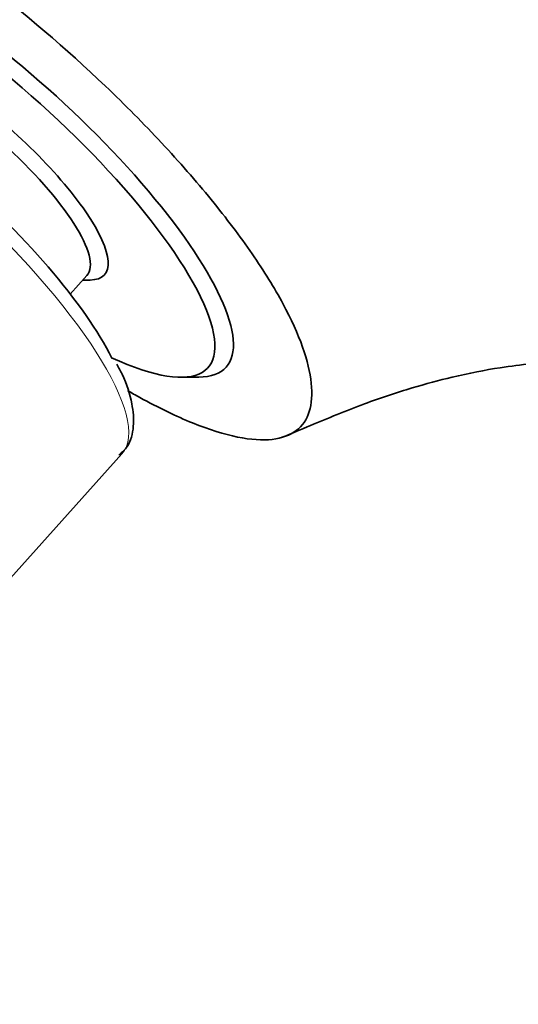
# Model space of a CAD drawing. Units: millimetres. Extents: x 0 to 1478, y 0 to 1766.
# Drawn here: x 312 to 331, y 425 to 463 of the extents above; entities that cross this region are included whole.
import ezdxf
from ezdxf import colors
from ezdxf.entities.mleader import LeaderData, LeaderLine
from ezdxf.math import Vec2, Vec3

# ---------------------------------------------------------------- set-up
doc = ezdxf.new("R2010")
doc.units = ezdxf.units.MM
doc.layers.add('DV5_Défaut', color=7, linetype='Continuous')
doc.layers.add('Défaut', color=7, linetype='Continuous')

# ---------------------------------------------------------------- blocks, each defined once
blk = doc.blocks.new('_DOT')
at = {"color": 0}
blk.add_line((0, 0), (-1, 0), dxfattribs=at)
at = {"color": 0, "const_width": 0.333}
blk.add_lwpolyline([(-0.1665, 0, 1), (0.1665, 0, 1)], format="xyb", close=True, dxfattribs=at)
blk = doc.blocks.new('SE4')
at = {"layer": 'DV5_Défaut', "color": 7, "linetype": 'Continuous', "lineweight": 35}
for p, q in [((313.776, 452.108), (314.408, 452.814)), ((314.249, 452.636), (314.53, 452.639)), ((318.002, 448.953), (318.652, 448.961)), ((311.183, 440.973), (315.733, 446.051))]:
    blk.add_line(p, q, dxfattribs=at)
for centre, major_axis, start_param, end_param in [((310.752, 457.349), (8.936, -8.009), 0, 3.436685), ((310.432, 456.992), (-8.564, 7.675), 2.40624, 6.283185), ((310.432, 456.992), (-4.636, 4.155), 2.8465, 6.283185), ((307.868, 454.131), (-7.782, 6.974), 3.755042, 5.82853), ((310.126, 456.651), (-4.282, 3.838), 3.141593, 6.283185), ((310.752, 457.349), (8.936, -8.009), 5.988093, 6.283185)]:
    blk.add_ellipse(centre, major_axis=major_axis, ratio=0.279258, start_param=start_param, end_param=end_param, dxfattribs=at)
at = {"layer": 'DV5_Défaut', "color": 7, "linetype": 'Continuous', "lineweight": 18}
blk.add_ellipse((307.355, 453.559), major_axis=(-8.378, 7.508), ratio=0.279258, start_param=3.141593, end_param=6.283185, dxfattribs=at)
at = {"layer": 'DV5_Défaut', "color": 7, "linetype": 'Continuous', "lineweight": 35}
for points, knots in [([(315.945, 448.45), (316.101, 448.36), (316.256, 448.272), (317.125, 447.794), (317.794, 447.472), (319.038, 446.969), (319.613, 446.79), (321.122, 446.482), (321.877, 446.576), (322.811, 447.283), (323.001, 447.901), (322.826, 449.545), (322.474, 450.566), (321.521, 452.336), (321.124, 452.977), (320.212, 454.299), (319.696, 454.982), (318.545, 456.393), (317.907, 457.123), (316.566, 458.561), (315.857, 459.278), (313.611, 461.422), (312.024, 462.775), (309.642, 464.579), (308.861, 465.133), (307.323, 466.148), (306.563, 466.611), (304.421, 467.796), (303.119, 468.347), (301.017, 468.865), (300.196, 468.838), (299.429, 468.37), (299.246, 468.14), (299.043, 467.554), (299.02, 467.198), (299.133, 466.358), (299.27, 465.877), (299.693, 464.828), (299.985, 464.244), (300.343, 463.633)], [0, 0, 0, 0, 0.008799, 0.008799, 0.050099, 0.050099, 0.091399, 0.091399, 0.173999, 0.173999, 0.256599, 0.256599, 0.339199, 0.339199, 0.380499, 0.380499, 0.421799, 0.421799, 0.463099, 0.463099, 0.504399, 0.504399, 0.587, 0.587, 0.6283, 0.6283, 0.6696, 0.6696, 0.7522, 0.7522, 0.8348, 0.8348, 0.8761, 0.8761, 0.9174, 0.9174, 0.9587, 0.9587, 1, 1, 1, 1]), ([(321.812, 446.676), (322.202, 446.839), (323.142, 447.229), (324.891, 447.958), (326.668, 448.544), (328.404, 449.011), (329.93, 449.31), (331.449, 449.498), (332.742, 449.557), (334.32, 449.48), (335.749, 449.19), (336.956, 448.702), (337.802, 448.164), (338.454, 447.622), (339.125, 446.935), (339.781, 446.072), (340.362, 445.146), (340.92, 444.101), (341.478, 442.878), (342.08, 441.304), (342.651, 439.439), (343.154, 437.317), (343.531, 435.192), (343.824, 432.915), (343.938, 431.617), (343.996, 430.926)], [0, 0, 0, 0, 0.020772, 0.059203, 0.094007, 0.124347, 0.162839, 0.190123, 0.230523, 0.278533, 0.357663, 0.428375, 0.48936, 0.525625, 0.572814, 0.629488, 0.676736, 0.711038, 0.745772, 0.787509, 0.839759, 0.877783, 0.92056, 0.964407, 1, 1, 1, 1]), ([(315.622, 446.005), (315.746, 446.114), (316.041, 446.38), (316.214, 447.112), (316.135, 447.996), (315.899, 448.797), (315.614, 449.313), (315.537, 449.452)], [0, 0, 0, 0, 0.127635, 0.36369, 0.610532, 0.909734, 1, 1, 1, 1])]:
    blk.add_open_spline(points, degree=3, knots=knots, dxfattribs=at)

msp = doc.modelspace()

# ---------------------------------------------------------------- block references
at = {"layer": 'Défaut'}
msp.add_blockref('SE4', (0, 0), dxfattribs=at)

# ---------------------------------------------------------------- leaders
at = {"layer": 'Défaut', "color": 7, "linetype": 'Continuous', "lineweight": 18}
ml = msp.add_multileader_mtext('Standard', dxfattribs=at)
ml.set_content('{\\pxsm0.9;\\fSolid Edge ISO|b1||i0||c0|p34;\\W1.;03/04/2023\\P}', color=256)
ml.set_leader_properties()
ml.set_arrow_properties(name='DOT')
ml.build(insert=Vec2(0, 0))
ml.multileader.update_dxf_attribs({"leader_type": 0, "dogleg_length": 0, "arrow_head_size": 12})
ctx = ml.context
ctx.base_point, ctx.char_height, ctx.arrow_head_size, ctx.landing_gap_size = Vec3(1390.407, 1750.708), 12, 12, 4.2
notes = []
notes.append((ctx, [(0, (0, 0, 0), (0, 0), (1, 0), 1, [])]))
ctx.mtext.insert = Vec3(1392.407, 1756.828)
for ctx, leaders in notes:
    for number, flags, end, landing, length, lines in leaders:
        leader = LeaderData()
        leader.index, (leader.has_last_leader_line, leader.has_dogleg_vector, leader.attachment_direction) = number, flags
        leader.last_leader_point, leader.dogleg_vector, leader.dogleg_length = Vec3(end), Vec3(landing), length
        for number, points, colour, breaks in lines:
            line = LeaderLine()
            line.index, line.vertices, line.color, line.breaks = number, Vec3.list(points), colors.encode_raw_color(colour), breaks
            leader.lines.append(line)
        ctx.leaders.append(leader)

doc.saveas('drawing.dxf')
